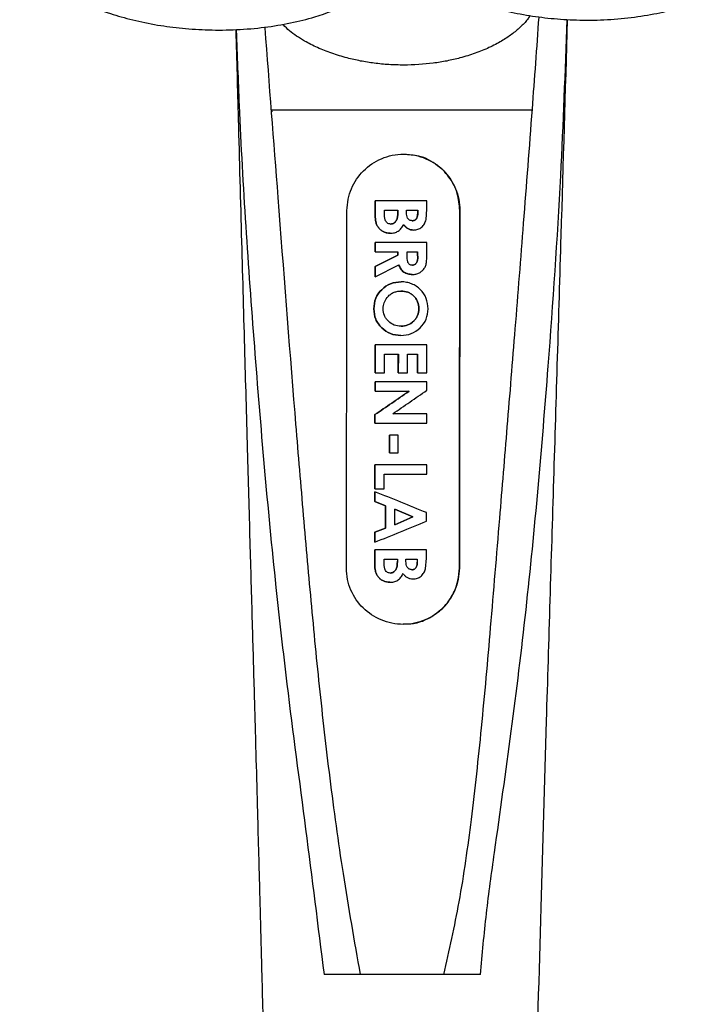
# Model space of a CAD drawing. Units: millimetres. Extents: x 6159 to 7012, y 4155 to 5651.
# Drawn here: x 6172 to 6245, y 5475 to 5580 of the extents above; entities that cross this region are included whole.
import ezdxf

# ---------------------------------------------------------------- set-up
doc = ezdxf.new("R2010")
doc.units = ezdxf.units.MM

msp = doc.modelspace()

# ---------------------------------------------------------------- linework, layer by layer
at = {"color": 7, "linetype": 'Continuous', "lineweight": 25}
for p, q in [((6199.03, 5569.92), (6199.05, 5569.72)), ((6226.72, 5569.72), (6226.74, 5569.92)), ((6210.05, 5558.7), (6210.05, 5560.25)), ((6210.05, 5560.25), (6210.05, 5558.7)), ((6210.05, 5560.25), (6210.05, 5560.25)), ((6215.55, 5559.37), (6215.55, 5560.25)), ((6211.04, 5559.26), (6212.45, 5559.26)), ((6211.04, 5558.98), (6211.04, 5559.26)), ((6212.45, 5559.26), (6212.45, 5559.03)), ((6212.45, 5559.03), (6212.45, 5559.26)), ((6212.45, 5559.03), (6212.45, 5559.03)), ((6213.37, 5559.26), (6214.57, 5559.26)), ((6213.37, 5559), (6213.37, 5559.26)), ((6214.57, 5559.26), (6214.57, 5558.95)), ((6214.57, 5558.95), (6214.57, 5559.26)), ((6215.45, 5558.25), (6215.55, 5559.37)), ((6219.05, 5559.22), (6219.04, 5559.22)), ((6210.05, 5558.7), (6210.05, 5558.7)), ((6214.57, 5558.95), (6214.57, 5558.95)), ((6214.12, 5557.15), (6214.12, 5557.15)), ((6211.64, 5556.8), (6211.64, 5556.8)), ((6210.04, 5554.82), (6210.04, 5555.81)), ((6210.05, 5555.81), (6210.04, 5554.82)), ((6210.04, 5555.81), (6210.05, 5555.81)), ((6210.04, 5554.82), (6212.45, 5554.82)), ((6210.04, 5554.82), (6210.04, 5554.82)), ((6212.45, 5554.49), (6212.45, 5554.82)), ((6212.45, 5554.82), (6212.45, 5554.49)), ((6213.44, 5554.82), (6214.56, 5554.82)), ((6213.44, 5554.44), (6213.44, 5554.82)), ((6214.56, 5554.82), (6214.56, 5554.48)), ((6214.56, 5554.48), (6214.56, 5554.82)), ((6215.55, 5554.66), (6215.55, 5555.81)), ((6210.04, 5553.27), (6212.45, 5554.49)), ((6212.45, 5554.49), (6210.04, 5553.27)), ((6212.45, 5554.49), (6212.45, 5554.49)), ((6214.56, 5554.48), (6214.56, 5554.48)), ((6210.04, 5552.18), (6212.56, 5553.44)), ((6210.04, 5552.18), (6210.04, 5553.27)), ((6210.04, 5553.27), (6210.04, 5552.18)), ((6210.04, 5553.27), (6210.04, 5553.27)), ((6210.04, 5552.18), (6210.04, 5552.18)), ((6213.98, 5552.42), (6213.99, 5552.42)), ((6212.8, 5551.65), (6212.8, 5551.65)), ((6209.89, 5548.77), (6209.9, 5548.77)), ((6214.7, 5548.79), (6214.7, 5548.79)), ((6212.77, 5545.93), (6212.77, 5545.93)), ((6210.03, 5541.98), (6210.03, 5544.95)), ((6210.03, 5544.95), (6210.03, 5541.98)), ((6210.03, 5544.95), (6210.03, 5544.95)), ((6215.53, 5541.98), (6215.54, 5544.95)), ((6211.02, 5543.96), (6212.51, 5543.96)), ((6211.02, 5541.98), (6211.02, 5543.96)), ((6212.5, 5541.98), (6212.5, 5543.96)), ((6212.51, 5543.96), (6212.5, 5541.98)), ((6213.49, 5543.96), (6214.55, 5543.96)), ((6213.49, 5541.98), (6213.49, 5543.96)), ((6214.55, 5541.98), (6214.55, 5543.96)), ((6214.55, 5543.96), (6214.55, 5541.98)), ((6210.03, 5541.98), (6211.02, 5541.98)), ((6210.03, 5541.98), (6210.03, 5541.98)), ((6212.5, 5541.98), (6213.49, 5541.98)), ((6212.5, 5541.98), (6212.5, 5541.98)), ((6214.55, 5541.98), (6215.53, 5541.98)), ((6214.55, 5541.98), (6214.55, 5541.98)), ((6210.03, 5540.01), (6210.03, 5540.99)), ((6210.03, 5540.99), (6210.03, 5540.01)), ((6210.03, 5540.99), (6210.03, 5540.99)), ((6215.53, 5540.11), (6215.53, 5540.99)), ((6210.03, 5540.01), (6210.03, 5540.01)), ((6210.02, 5536.62), (6210.02, 5537.52)), ((6210.02, 5537.52), (6210.02, 5536.62)), ((6210.02, 5537.52), (6210.02, 5537.52)), ((6215.52, 5536.62), (6215.53, 5537.61)), ((6210.02, 5536.62), (6210.02, 5536.62)), ((6211.57, 5533.45), (6211.58, 5535.35)), ((6211.58, 5535.35), (6211.57, 5533.45)), ((6212.49, 5535.35), (6211.58, 5535.35)), ((6211.58, 5535.35), (6211.58, 5535.35)), ((6212.49, 5533.45), (6212.49, 5535.35)), ((6211.57, 5533.45), (6212.49, 5533.45)), ((6211.57, 5533.45), (6211.57, 5533.45)), ((6210.01, 5529.64), (6210.01, 5532.18)), ((6210.02, 5532.18), (6210.01, 5529.64)), ((6210.01, 5532.18), (6210.02, 5532.18)), ((6215.52, 5531.19), (6215.52, 5532.18)), ((6211, 5529.64), (6211.01, 5531.19)), ((6210.01, 5529.64), (6211, 5529.64)), ((6210.01, 5529.64), (6210.01, 5529.64)), ((6210.01, 5528.27), (6210.01, 5529.32)), ((6210.01, 5529.32), (6210.01, 5528.27)), ((6210.01, 5529.32), (6210.01, 5529.32)), ((6211.14, 5527.84), (6210.01, 5528.27)), ((6210.01, 5528.27), (6211.14, 5527.84)), ((6210.01, 5528.27), (6210.01, 5528.27)), ((6211.14, 5525.44), (6211.14, 5527.84)), ((6211.14, 5527.84), (6211.14, 5525.44)), ((6211.14, 5527.84), (6211.14, 5527.84)), ((6212.13, 5527.46), (6214.04, 5526.64)), ((6212.13, 5525.82), (6212.13, 5527.46)), ((6214.04, 5526.64), (6212.13, 5527.46)), ((6214.04, 5526.64), (6212.13, 5525.82)), ((6212.13, 5525.82), (6214.04, 5526.64)), ((6214.04, 5526.64), (6214.04, 5526.64)), ((6215.51, 5526.18), (6215.51, 5527.1)), ((6210, 5525.01), (6211.14, 5525.44)), ((6210, 5523.96), (6210, 5525.01)), ((6210.01, 5525.01), (6210, 5523.96)), ((6210, 5525.01), (6210.01, 5525.01)), ((6211.14, 5525.44), (6210.01, 5525.01)), ((6211.14, 5525.44), (6211.14, 5525.44)), ((6210, 5523.96), (6210, 5523.96)), ((6210, 5521.6), (6210, 5523.15)), ((6210, 5523.15), (6210, 5521.6)), ((6210, 5523.15), (6210, 5523.15)), ((6215.5, 5522.27), (6215.51, 5523.15)), ((6210, 5521.6), (6210, 5521.6)), ((6210.99, 5522.16), (6212.41, 5522.16)), ((6210.99, 5521.88), (6210.99, 5522.16)), ((6212.41, 5521.93), (6212.41, 5521.93)), ((6213.32, 5522.16), (6214.52, 5522.16)), ((6214.52, 5521.85), (6214.52, 5521.85)), ((6215.41, 5521.14), (6215.5, 5522.27)), ((6218.99, 5521.22), (6218.99, 5521.22)), ((6211.6, 5519.69), (6211.6, 5519.69)), ((6214.07, 5520.05), (6214.07, 5520.05))]:
    msp.add_line(p, q, dxfattribs=at)
at = {"color": 7, "linetype": 'Continuous', "lineweight": 25, "flags": 128}
msp.add_lwpolyline([(6214.52, 5522.16), (6214.52, 5521.99), (6214.52, 5521.85)], dxfattribs=at)
msp.add_lwpolyline([(6214.52, 5522.16), (6214.52, 5521.99), (6214.52, 5521.85)], dxfattribs=at)
at = {"color": 7, "linetype": 'Continuous', "lineweight": 25}
for points, knots in [([(6172.27, 5587.45), (6172.34, 5587.24), (6172.58, 5586.44), (6173.54, 5585.15), (6175.14, 5583.59), (6177.12, 5582.25), (6179.39, 5581.1), (6181.73, 5580.19), (6184.26, 5579.46), (6186.84, 5578.93), (6189.56, 5578.57), (6192.39, 5578.39), (6195.35, 5578.42), (6198.29, 5578.67), (6201.1, 5579.14), (6204.17, 5579.9), (6205.97, 5580.65), (6207.07, 5581.11)], [0, 0, 0, 0, 0.032474, 0.119688, 0.201736, 0.28537, 0.353253, 0.422397, 0.481805, 0.542448, 0.59895, 0.656881, 0.717687, 0.780548, 0.841155, 0.903505, 1, 1, 1, 1]), ([(6245.34, 5581.82), (6245.33, 5581.81), (6244.61, 5581.44), (6242.93, 5580.88), (6240.34, 5580.19), (6237.62, 5579.72), (6234.74, 5579.45), (6231.85, 5579.4), (6229.06, 5579.56), (6226.39, 5579.89), (6223.86, 5580.4), (6221.66, 5580.98), (6220.45, 5581.45), (6219.93, 5581.66)], [0, 0, 0, 0, 0.00131, 0.122921, 0.225886, 0.328798, 0.432131, 0.535436, 0.630857, 0.726322, 0.825536, 0.924816, 1, 1, 1, 1]), ([(6226.47, 5579.91), (6226.39, 5579.78), (6226.14, 5579.37), (6225.49, 5578.72), (6224.59, 5577.95), (6223.48, 5577.22), (6222.2, 5576.54), (6220.71, 5575.93), (6219.19, 5575.46), (6217.69, 5575.11), (6215.73, 5574.79), (6213.61, 5574.66), (6211.5, 5574.72), (6209.95, 5574.87), (6208.46, 5575.11), (6206.94, 5575.46), (6205.39, 5575.93), (6203.87, 5576.54), (6202.34, 5577.33), (6201.09, 5578.14), (6200.5, 5578.74), (6200.29, 5578.95)], [0, 0, 0, 0, 0.02579, 0.083585, 0.139603, 0.194327, 0.253401, 0.309546, 0.363739, 0.407019, 0.448648, 0.533356, 0.575593, 0.618316, 0.659927, 0.703225, 0.757402, 0.813548, 0.872637, 0.955121, 1, 1, 1, 1]), ([(6217.34, 5477.98), (6217.92, 5480.55), (6219.14, 5486), (6220.35, 5494.79), (6221.41, 5504.52), (6222.35, 5515.19), (6223.23, 5525.87), (6224.11, 5536.45), (6224.96, 5546.92), (6225.85, 5558.18), (6226.7, 5569.22), (6227.23, 5576.52), (6227.46, 5579.79)], [0, 0, 0, 0, 0.077068, 0.163458, 0.259232, 0.3641, 0.477642, 0.573195, 0.675402, 0.785339, 0.904081, 1, 1, 1, 1]), ([(6221.23, 5477.98), (6221.43, 5480.15), (6221.82, 5484.48), (6223.02, 5493.1), (6224.55, 5503.85), (6226.65, 5521.06), (6228.35, 5540.77), (6229.8, 5561.7), (6230.25, 5573.99), (6230.45, 5579.51)], [0, 0, 0, 0, 0.063831, 0.127908, 0.255505, 0.383081, 0.638272, 0.837342, 1, 1, 1, 1]), ([(6225.95, 5417.98), (6226.14, 5425.86), (6226.5, 5441.2), (6227.08, 5463.58), (6227.66, 5484.7), (6228.31, 5506.92), (6229.04, 5530.76), (6229.79, 5555.63), (6230.27, 5571.87), (6230.5, 5579.51)], [0, 0, 0, 0, 0.145643, 0.28348, 0.413648, 0.536298, 0.694967, 0.856594, 1, 1, 1, 1]), ([(6195.23, 5578.37), (6195.32, 5575.24), (6195.52, 5567.76), (6195.83, 5556.28), (6196.16, 5544.34), (6196.46, 5533.53), (6196.73, 5523.84), (6196.97, 5515.25), (6197.19, 5507.71), (6197.37, 5501.18), (6197.52, 5495.61), (6197.64, 5491.22), (6197.73, 5487.9), (6197.8, 5485.19), (6197.88, 5482.3), (6197.97, 5478.74), (6198.09, 5474.36), (6198.22, 5469.13), (6198.38, 5463.02), (6198.55, 5455.98), (6198.75, 5447.98), (6198.96, 5438.94), (6199.2, 5428.83), (6199.36, 5421.73), (6199.45, 5417.98)], [0, 0, 0, 0, 0.05932, 0.1416, 0.216415, 0.28397, 0.344442, 0.397983, 0.444724, 0.485317, 0.520034, 0.548528, 0.567311, 0.581906, 0.599064, 0.621144, 0.648293, 0.680693, 0.718561, 0.762147, 0.81174, 0.867663, 0.930282, 1, 1, 1, 1]), ([(6195.29, 5578.38), (6195.38, 5575.72), (6195.78, 5564.5), (6197.13, 5544.74), (6198.89, 5524.22), (6200.84, 5507.14), (6202.67, 5493.44), (6203.96, 5483.14), (6204.61, 5477.98)], [0, 0, 0, 0, 0.079181, 0.333985, 0.588976, 0.691648, 0.845709, 1, 1, 1, 1]), ([(6208.49, 5477.98), (6207.86, 5481.56), (6206.63, 5488.5), (6205.23, 5498.75), (6204.11, 5508.61), (6203.18, 5518.32), (6202.33, 5528), (6201.15, 5542.1), (6199.87, 5558.99), (6198.81, 5572.63), (6198.34, 5578.64)], [0, 0, 0, 0, 0.10751, 0.208697, 0.306028, 0.401819, 0.497873, 0.5943, 0.821274, 1, 1, 1, 1]), ([(6199.03, 5569.92), (6199.2, 5569.92), (6199.53, 5569.92), (6200.79, 5569.92), (6202.45, 5569.92), (6204.09, 5569.92), (6206.07, 5569.92), (6208.65, 5569.92), (6211.92, 5569.92), (6215.61, 5569.92), (6219.04, 5569.92), (6221.69, 5569.92), (6223.64, 5569.92), (6225, 5569.92), (6225.96, 5569.92), (6226.52, 5569.92), (6226.66, 5569.92), (6226.74, 5569.92)], [0, 0, 0, 0, 0.09581, 0.191034, 0.243958, 0.296835, 0.350258, 0.403597, 0.477069, 0.550683, 0.621824, 0.699873, 0.758452, 0.817098, 0.876619, 0.936173, 1, 1, 1, 1]), ([(6207.05, 5559.22), (6207.07, 5559.62), (6207.12, 5560.43), (6207.61, 5561.93), (6208.69, 5563.53), (6210.31, 5564.65), (6211.84, 5565.13), (6213.07, 5565.26), (6214.29, 5565.13), (6215.82, 5564.65), (6217.44, 5563.54), (6218.5, 5561.93), (6218.98, 5560.43), (6219.02, 5559.62), (6219.05, 5559.22)], [0, 0, 0, 0, 0.0626951, 0.1251817, 0.249993, 0.3743122, 0.4366608, 0.4991709, 0.5618649, 0.6247495, 0.7496833, 0.8746987, 0.9372236, 1, 1, 1, 1]), ([(6219.04, 5559.22), (6218.99, 5559.83), (6218.88, 5561.05), (6218.04, 5562.72), (6216.7, 5564.13), (6214.93, 5565.09), (6213.61, 5565.15), (6213.07, 5565.17)], [0, 0, 0, 0, 0.189653, 0.378395, 0.598423, 0.83429, 1, 1, 1, 1]), ([(6215.55, 5560.25), (6214.64, 5560.25), (6212.8, 5560.25), (6210.97, 5560.25), (6210.05, 5560.25)], [0, 0, 0, 0, 0.499929, 1, 1, 1, 1]), ([(6206.99, 5521.22), (6207, 5527.73), (6207.02, 5540.38), (6207.04, 5553.06), (6207.05, 5559.22)], [0, 0, 0, 0, 0.514868, 1, 1, 1, 1]), ([(6212.45, 5559.03), (6212.45, 5558.89), (6212.44, 5558.62), (6212.37, 5558.28), (6212.23, 5558.04), (6212.08, 5557.89), (6211.89, 5557.8), (6211.75, 5557.79), (6211.68, 5557.78)], [0, 0, 0, 0, 0.250703, 0.498225, 0.623644, 0.748975, 0.87331, 1, 1, 1, 1]), ([(6211.68, 5557.78), (6211.75, 5557.79), (6211.89, 5557.8), (6212.08, 5557.89), (6212.23, 5558.04), (6212.37, 5558.28), (6212.44, 5558.62), (6212.45, 5558.89), (6212.45, 5559.03)], [0, 0, 0, 0, 0.126693, 0.25103, 0.376339, 0.501761, 0.749289, 1, 1, 1, 1]), ([(6213.99, 5558.14), (6213.94, 5558.14), (6213.84, 5558.15), (6213.7, 5558.2), (6213.58, 5558.29), (6213.46, 5558.46), (6213.38, 5558.7), (6213.37, 5558.9), (6213.37, 5559)], [0, 0, 0, 0, 0.124887, 0.249011, 0.374596, 0.500203, 0.749586, 1, 1, 1, 1]), ([(6219.05, 5559.22), (6219.04, 5555.68), (6219.03, 5548.61), (6219.02, 5540.72), (6219.01, 5535.62), (6219.01, 5533.21), (6219, 5531.09), (6219, 5528.65), (6219, 5526.18), (6218.99, 5523.52), (6218.99, 5521.93), (6218.99, 5521.22)], [0, 0, 0, 0, 0.278888, 0.557683, 0.622705, 0.681532, 0.748384, 0.790226, 0.873805, 0.944046, 1, 1, 1, 1]), ([(6218.99, 5521.22), (6218.99, 5522.75), (6219, 5530.41), (6219.02, 5543.06), (6219.04, 5554.21), (6219.04, 5559.22)], [0, 0, 0, 0, 0.121061, 0.605312, 1, 1, 1, 1]), ([(6211.64, 5556.8), (6211.53, 5556.8), (6211.29, 5556.82), (6210.96, 5556.93), (6210.66, 5557.12), (6210.41, 5557.36), (6210.22, 5557.66), (6210.07, 5558.12), (6210.06, 5558.47), (6210.05, 5558.7)], [0, 0, 0, 0, 0.125385, 0.249978, 0.375181, 0.500184, 0.625059, 0.750353, 1, 1, 1, 1]), ([(6210.05, 5558.7), (6210.06, 5558.47), (6210.07, 5558.12), (6210.22, 5557.66), (6210.41, 5557.36), (6210.66, 5557.12), (6210.96, 5556.93), (6211.29, 5556.82), (6211.53, 5556.8), (6211.64, 5556.8)], [0, 0, 0, 0, 0.249649, 0.374937, 0.499813, 0.624817, 0.750021, 0.874635, 1, 1, 1, 1]), ([(6211.68, 5557.78), (6211.62, 5557.79), (6211.49, 5557.8), (6211.32, 5557.89), (6211.19, 5558.04), (6211.04, 5558.4), (6211.04, 5558.72), (6211.04, 5558.98)], [0, 0, 0, 0, 0.12552, 0.250188, 0.375417, 0.501834, 1, 1, 1, 1]), ([(6214.57, 5558.95), (6214.57, 5558.86), (6214.56, 5558.67), (6214.49, 5558.44), (6214.38, 5558.29), (6214.26, 5558.2), (6214.13, 5558.14), (6214.04, 5558.14), (6213.99, 5558.14)], [0, 0, 0, 0, 0.25002, 0.499259, 0.624164, 0.748918, 0.874218, 1, 1, 1, 1]), ([(6213.99, 5558.14), (6214.03, 5558.14), (6214.13, 5558.14), (6214.26, 5558.2), (6214.38, 5558.29), (6214.49, 5558.44), (6214.56, 5558.67), (6214.56, 5558.86), (6214.57, 5558.95)], [0, 0, 0, 0, 0.125831, 0.251129, 0.37588, 0.500752, 0.749985, 1, 1, 1, 1]), ([(6214.12, 5557.15), (6214.28, 5557.16), (6214.59, 5557.19), (6214.99, 5557.44), (6215.3, 5557.8), (6215.4, 5558.1), (6215.45, 5558.25)], [0, 0, 0, 0, 0.250407, 0.499705, 0.749556, 1, 1, 1, 1]), ([(6211.64, 5556.8), (6211.79, 5556.81), (6212.09, 5556.83), (6212.51, 5557.01), (6212.84, 5557.32), (6212.99, 5557.59), (6213.06, 5557.72)], [0, 0, 0, 0, 0.250858, 0.498817, 0.747482, 1, 1, 1, 1]), ([(6214.12, 5557.15), (6214.01, 5557.15), (6213.81, 5557.17), (6213.51, 5557.29), (6213.26, 5557.48), (6213.13, 5557.64), (6213.06, 5557.72)], [0, 0, 0, 0, 0.250792, 0.499948, 0.749173, 1, 1, 1, 1]), ([(6213.06, 5557.72), (6213.13, 5557.64), (6213.26, 5557.48), (6213.51, 5557.29), (6213.81, 5557.17), (6214.01, 5557.15), (6214.12, 5557.15)], [0, 0, 0, 0, 0.250838, 0.500074, 0.749197, 1, 1, 1, 1]), ([(6215.55, 5555.81), (6214.63, 5555.81), (6212.79, 5555.81), (6210.96, 5555.81), (6210.05, 5555.81)], [0, 0, 0, 0, 0.499931, 1, 1, 1, 1]), ([(6214, 5553.41), (6213.94, 5553.41), (6213.83, 5553.42), (6213.68, 5553.49), (6213.56, 5553.62), (6213.44, 5553.93), (6213.44, 5554.21), (6213.44, 5554.44)], [0, 0, 0, 0, 0.126217, 0.250605, 0.375337, 0.501603, 1, 1, 1, 1]), ([(6213.99, 5552.42), (6214.12, 5552.43), (6214.38, 5552.44), (6214.75, 5552.58), (6215.06, 5552.81), (6215.32, 5553.11), (6215.46, 5553.49), (6215.54, 5554), (6215.54, 5554.4), (6215.55, 5554.66)], [0, 0, 0, 0, 0.125076, 0.249284, 0.374319, 0.498947, 0.623692, 0.749625, 1, 1, 1, 1]), ([(6214.56, 5554.48), (6214.57, 5554.25), (6214.58, 5553.96), (6214.44, 5553.64), (6214.32, 5553.52), (6214.17, 5553.42), (6214.06, 5553.41), (6214, 5553.41)], [0, 0, 0, 0, 0.500407, 0.62512, 0.74985, 0.874612, 1, 1, 1, 1]), ([(6214, 5553.41), (6214.06, 5553.41), (6214.17, 5553.42), (6214.32, 5553.52), (6214.44, 5553.64), (6214.58, 5553.96), (6214.57, 5554.25), (6214.56, 5554.48)], [0, 0, 0, 0, 0.125429, 0.250151, 0.374908, 0.499601, 1, 1, 1, 1]), ([(6213.98, 5552.42), (6213.83, 5552.43), (6213.64, 5552.45), (6213.34, 5552.54), (6213.06, 5552.67), (6212.74, 5553.01), (6212.62, 5553.3), (6212.56, 5553.44)], [0, 0, 0, 0, 0.249599, 0.291939, 0.499581, 0.749333, 1, 1, 1, 1]), ([(6212.56, 5553.44), (6212.62, 5553.3), (6212.75, 5553.01), (6213.07, 5552.65), (6213.52, 5552.46), (6213.83, 5552.43), (6213.99, 5552.42)], [0, 0, 0, 0, 0.251774, 0.500031, 0.748571, 1, 1, 1, 1]), ([(6209.89, 5548.77), (6209.93, 5549.16), (6210.01, 5549.92), (6210.7, 5550.85), (6211.64, 5551.52), (6212.41, 5551.61), (6212.8, 5551.65)], [0, 0, 0, 0, 0.250458, 0.500216, 0.750297, 1, 1, 1, 1]), ([(6212.8, 5551.65), (6212.41, 5551.61), (6211.64, 5551.52), (6210.7, 5550.85), (6210.01, 5549.92), (6209.93, 5549.16), (6209.9, 5548.77)], [0, 0, 0, 0, 0.249691, 0.499774, 0.749541, 1, 1, 1, 1]), ([(6211.31, 5549.98), (6211.41, 5550.08), (6211.6, 5550.29), (6211.95, 5550.51), (6212.36, 5550.63), (6212.64, 5550.65), (6212.79, 5550.66)], [0, 0, 0, 0, 0.25092, 0.499547, 0.748332, 1, 1, 1, 1]), ([(6214.7, 5548.79), (6214.67, 5549.04), (6214.64, 5549.42), (6214.39, 5549.86), (6214.15, 5550.14), (6213.86, 5550.37), (6213.42, 5550.61), (6213.04, 5550.64), (6212.78, 5550.66)], [0, 0, 0, 0, 0.2500476, 0.375044, 0.5005889, 0.6254643, 0.7503285, 1, 1, 1, 1]), ([(6212.79, 5550.66), (6213.04, 5550.64), (6213.42, 5550.61), (6213.86, 5550.37), (6214.15, 5550.14), (6214.39, 5549.86), (6214.64, 5549.42), (6214.67, 5549.04), (6214.7, 5548.79)], [0, 0, 0, 0, 0.2496752, 0.3745237, 0.4994163, 0.6249504, 0.7499487, 1, 1, 1, 1]), ([(6215.68, 5548.78), (6215.63, 5549.16), (6215.54, 5549.91), (6215, 5550.7), (6214.43, 5551.18), (6213.92, 5551.44), (6213.38, 5551.61), (6212.99, 5551.63), (6212.8, 5551.65)], [0, 0, 0, 0, 0.249822, 0.498609, 0.623425, 0.7484, 0.873846, 1, 1, 1, 1]), ([(6210.89, 5548.77), (6210.91, 5549), (6210.94, 5549.44), (6211.19, 5549.8), (6211.31, 5549.98)], [0, 0, 0, 0, 0.499784, 1, 1, 1, 1]), ([(6212.77, 5545.93), (6212.4, 5545.97), (6211.64, 5546.04), (6210.85, 5546.6), (6210.36, 5547.17), (6209.99, 5547.83), (6209.93, 5548.39), (6209.89, 5548.77)], [0, 0, 0, 0, 0.250182, 0.499621, 0.625095, 0.75038, 1, 1, 1, 1]), ([(6209.9, 5548.77), (6209.93, 5548.39), (6209.99, 5547.83), (6210.37, 5547.17), (6210.85, 5546.6), (6211.64, 5546.04), (6212.4, 5545.97), (6212.77, 5545.93)], [0, 0, 0, 0, 0.24962, 0.374905, 0.500379, 0.749818, 1, 1, 1, 1]), ([(6212.79, 5546.92), (6212.54, 5546.94), (6212.05, 5546.99), (6211.52, 5547.35), (6211.2, 5547.72), (6210.95, 5548.15), (6210.91, 5548.53), (6210.89, 5548.77)], [0, 0, 0, 0, 0.249736, 0.499063, 0.625093, 0.750267, 1, 1, 1, 1]), ([(6212.77, 5545.93), (6213.15, 5545.97), (6213.91, 5546.04), (6214.86, 5546.71), (6215.56, 5547.64), (6215.64, 5548.4), (6215.68, 5548.78)], [0, 0, 0, 0, 0.250034, 0.499639, 0.749691, 1, 1, 1, 1]), ([(6214.7, 5548.79), (6214.67, 5548.55), (6214.63, 5548.17), (6214.39, 5547.74), (6214.07, 5547.36), (6213.54, 5546.99), (6213.04, 5546.94), (6212.79, 5546.92)], [0, 0, 0, 0, 0.249542, 0.374692, 0.499967, 0.749739, 1, 1, 1, 1]), ([(6212.79, 5546.92), (6213.04, 5546.94), (6213.54, 5546.99), (6214.06, 5547.36), (6214.39, 5547.74), (6214.63, 5548.17), (6214.67, 5548.55), (6214.7, 5548.79)], [0, 0, 0, 0, 0.250278, 0.500029, 0.625303, 0.750462, 1, 1, 1, 1]), ([(6215.54, 5544.95), (6214.62, 5544.95), (6212.78, 5544.95), (6210.95, 5544.95), (6210.03, 5544.95)], [0, 0, 0, 0, 0.49995, 1, 1, 1, 1]), ([(6215.53, 5540.99), (6214.61, 5540.99), (6212.77, 5540.99), (6210.94, 5540.99), (6210.03, 5540.99)], [0, 0, 0, 0, 0.499962, 1, 1, 1, 1]), ([(6210.02, 5537.52), (6210.61, 5537.92), (6211.79, 5538.73), (6213.02, 5539.58), (6213.64, 5540.01)], [0, 0, 0, 0, 0.500293, 1, 1, 1, 1]), ([(6213.64, 5540.01), (6213.03, 5539.58), (6211.79, 5538.73), (6210.61, 5537.92), (6210.02, 5537.52)], [0, 0, 0, 0, 0.499702, 1, 1, 1, 1]), ([(6210.03, 5540.01), (6210.62, 5540.01), (6211.8, 5540.01), (6213.03, 5540.01), (6213.64, 5540.01)], [0, 0, 0, 0, 0.500021, 1, 1, 1, 1]), ([(6211.91, 5537.61), (6212.52, 5538.03), (6213.73, 5538.86), (6214.93, 5539.69), (6215.53, 5540.11)], [0, 0, 0, 0, 0.499714, 1, 1, 1, 1]), ([(6215.53, 5537.61), (6214.93, 5537.61), (6213.75, 5537.61), (6212.52, 5537.61), (6211.91, 5537.61)], [0, 0, 0, 0, 0.50005, 1, 1, 1, 1]), ([(6210.02, 5536.62), (6210.94, 5536.62), (6212.77, 5536.62), (6214.61, 5536.62), (6215.52, 5536.62)], [0, 0, 0, 0, 0.499988, 1, 1, 1, 1]), ([(6215.52, 5532.18), (6214.6, 5532.18), (6212.76, 5532.18), (6210.93, 5532.18), (6210.02, 5532.18)], [0, 0, 0, 0, 0.500037, 1, 1, 1, 1]), ([(6211.01, 5531.19), (6211.77, 5531.19), (6213.29, 5531.19), (6214.77, 5531.19), (6215.52, 5531.19)], [0, 0, 0, 0, 0.499875, 1, 1, 1, 1]), ([(6215.51, 5527.1), (6214.6, 5527.47), (6212.79, 5528.2), (6210.94, 5528.95), (6210.01, 5529.32)], [0, 0, 0, 0, 0.500138, 1, 1, 1, 1]), ([(6210, 5523.96), (6210.91, 5524.32), (6212.72, 5525.05), (6214.58, 5525.81), (6215.51, 5526.18)], [0, 0, 0, 0, 0.500033, 1, 1, 1, 1]), ([(6215.51, 5523.15), (6214.59, 5523.15), (6212.75, 5523.15), (6210.92, 5523.15), (6210, 5523.15)], [0, 0, 0, 0, 0.500045, 1, 1, 1, 1]), ([(6211.6, 5519.69), (6211.36, 5519.72), (6211.01, 5519.76), (6210.62, 5520.01), (6210.36, 5520.26), (6210.17, 5520.56), (6210.02, 5521.01), (6210.01, 5521.36), (6210, 5521.6)], [0, 0, 0, 0, 0.248776, 0.374333, 0.49948, 0.624448, 0.749919, 1, 1, 1, 1]), ([(6210, 5521.6), (6210.01, 5521.36), (6210.02, 5521.01), (6210.17, 5520.56), (6210.36, 5520.26), (6210.62, 5520.01), (6211.01, 5519.76), (6211.36, 5519.72), (6211.6, 5519.69)], [0, 0, 0, 0, 0.2500881, 0.3755611, 0.5005311, 0.6256808, 0.7512402, 1, 1, 1, 1]), ([(6211.64, 5520.68), (6211.57, 5520.68), (6211.45, 5520.7), (6211.27, 5520.78), (6211.14, 5520.93), (6211, 5521.29), (6210.99, 5521.62), (6210.99, 5521.88)], [0, 0, 0, 0, 0.125679, 0.250442, 0.375668, 0.501979, 1, 1, 1, 1]), ([(6212.41, 5521.93), (6212.4, 5521.79), (6212.4, 5521.51), (6212.32, 5521.17), (6212.18, 5520.93), (6212.03, 5520.79), (6211.84, 5520.7), (6211.71, 5520.69), (6211.64, 5520.68)], [0, 0, 0, 0, 0.250727, 0.498259, 0.623672, 0.749062, 0.873392, 1, 1, 1, 1]), ([(6211.64, 5520.68), (6211.7, 5520.69), (6211.84, 5520.7), (6212.03, 5520.79), (6212.18, 5520.93), (6212.32, 5521.17), (6212.4, 5521.51), (6212.4, 5521.79), (6212.41, 5521.93)], [0, 0, 0, 0, 0.126604, 0.250963, 0.376348, 0.501758, 0.749282, 1, 1, 1, 1]), ([(6212.41, 5522.16), (6212.41, 5522.12), (6212.41, 5522.04), (6212.41, 5521.96), (6212.41, 5521.93)], [0, 0, 0, 0, 0.56002, 1, 1, 1, 1]), ([(6212.41, 5522.16), (6212.41, 5522.12), (6212.41, 5522.04), (6212.41, 5521.96), (6212.41, 5521.93)], [0, 0, 0, 0, 0.56002, 1, 1, 1, 1]), ([(6213.32, 5521.9), (6213.32, 5521.95), (6213.32, 5522.04), (6213.32, 5522.12), (6213.32, 5522.16)], [0, 0, 0, 0, 0.559874, 1, 1, 1, 1]), ([(6213.94, 5521.03), (6213.89, 5521.04), (6213.79, 5521.04), (6213.65, 5521.1), (6213.53, 5521.19), (6213.41, 5521.35), (6213.33, 5521.6), (6213.33, 5521.8), (6213.32, 5521.9)], [0, 0, 0, 0, 0.124939, 0.249085, 0.374662, 0.500285, 0.749647, 1, 1, 1, 1]), ([(6214.52, 5521.85), (6214.52, 5521.76), (6214.51, 5521.57), (6214.44, 5521.34), (6214.33, 5521.18), (6214.22, 5521.09), (6214.08, 5521.04), (6213.99, 5521.03), (6213.94, 5521.03)], [0, 0, 0, 0, 0.2500738, 0.4993012, 0.6242056, 0.7489563, 0.8742343, 1, 1, 1, 1]), ([(6213.94, 5521.03), (6213.99, 5521.03), (6214.08, 5521.04), (6214.21, 5521.09), (6214.33, 5521.18), (6214.44, 5521.34), (6214.51, 5521.57), (6214.52, 5521.76), (6214.52, 5521.85)], [0, 0, 0, 0, 0.125716, 0.250996, 0.375789, 0.500696, 0.749927, 1, 1, 1, 1]), ([(6218.99, 5521.22), (6218.96, 5520.81), (6218.91, 5520), (6218.42, 5518.47), (6217.34, 5516.87), (6215.75, 5515.78), (6214.24, 5515.31), (6213.03, 5515.18), (6211.82, 5515.3), (6210.29, 5515.77), (6208.67, 5516.86), (6207.57, 5518.46), (6207.06, 5520), (6207.01, 5520.81), (6206.99, 5521.22)], [0, 0, 0, 0, 0.062706, 0.12519, 0.249768, 0.374309, 0.437156, 0.499651, 0.562107, 0.624798, 0.749876, 0.874532, 0.937152, 1, 1, 1, 1]), ([(6211.6, 5519.69), (6211.75, 5519.7), (6212.04, 5519.72), (6212.46, 5519.9), (6212.79, 5520.22), (6212.94, 5520.48), (6213.01, 5520.62)], [0, 0, 0, 0, 0.250878, 0.498864, 0.747502, 1, 1, 1, 1]), ([(6213.01, 5515.28), (6213.38, 5515.27), (6214.3, 5515.27), (6215.72, 5515.79), (6217.18, 5516.78), (6218.27, 5518.18), (6218.89, 5519.78), (6218.96, 5520.77), (6218.99, 5521.22)], [0, 0, 0, 0, 0.114019, 0.281687, 0.470393, 0.694541, 0.861943, 1, 1, 1, 1]), ([(6213.01, 5520.62), (6213.08, 5520.53), (6213.21, 5520.37), (6213.46, 5520.18), (6213.76, 5520.07), (6213.97, 5520.05), (6214.07, 5520.05)], [0, 0, 0, 0, 0.250827, 0.500062, 0.749206, 1, 1, 1, 1]), ([(6213.01, 5520.62), (6213.08, 5520.53), (6213.21, 5520.37), (6213.46, 5520.18), (6213.76, 5520.07), (6213.97, 5520.05), (6214.07, 5520.05)], [0, 0, 0, 0, 0.250827, 0.500062, 0.749206, 1, 1, 1, 1]), ([(6214.07, 5520.05), (6214.23, 5520.06), (6214.54, 5520.09), (6214.94, 5520.33), (6215.25, 5520.7), (6215.36, 5520.99), (6215.41, 5521.14)], [0, 0, 0, 0, 0.250453, 0.499757, 0.749518, 1, 1, 1, 1]), ([(6221.23, 5477.98), (6220.57, 5477.98), (6219.24, 5477.98), (6216.63, 5477.98), (6213.43, 5477.98), (6209.9, 5477.98), (6206.9, 5477.98), (6205.32, 5477.98), (6204.61, 5477.98)], [0, 0, 0, 0, 0.143822, 0.287319, 0.475673, 0.664424, 0.849159, 1, 1, 1, 1])]:
    msp.add_open_spline(points, degree=3, knots=knots, dxfattribs=at)

doc.saveas('drawing.dxf')
